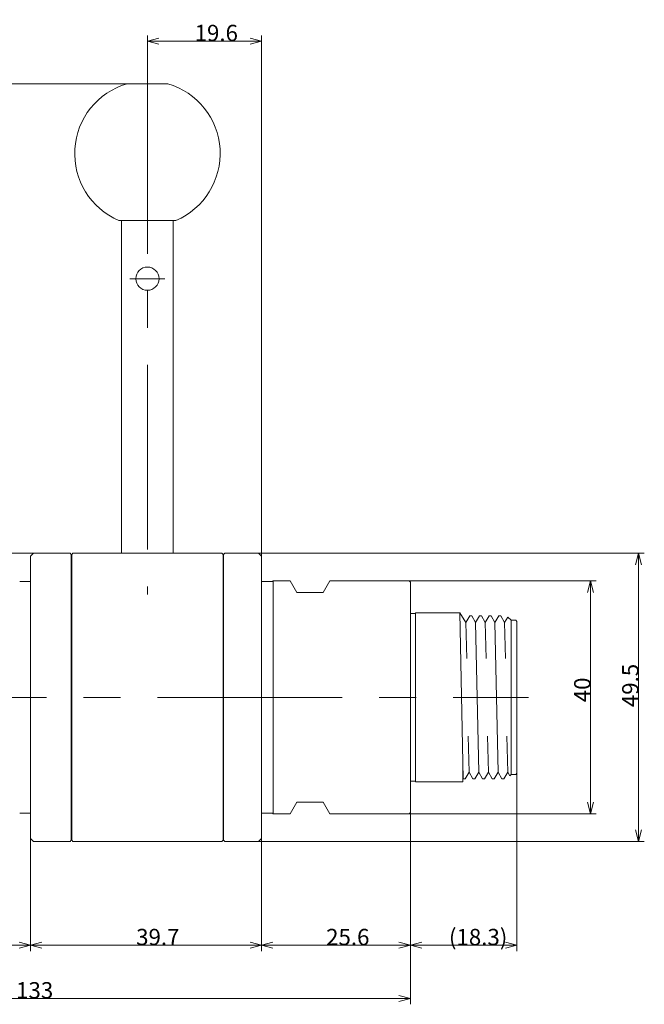
# Model space of a CAD drawing. Units: inches. Extents: x -277 to -13, y -151 to 18.
# Drawn here: x -120 to -13, y -151 to 18 of the extents above; entities that cross this region are included whole.
import ezdxf

# ---------------------------------------------------------------- set-up
doc = ezdxf.new("R2010")
doc.units = ezdxf.units.IN
doc.header["$MEASUREMENT"] = 0
doc.header["$PDMODE"] = 65
doc.header["$PDSIZE"] = 0.2
for name, pattern in [('CENTER', [50.8, 31.75, -6.35, 6.35, -6.35]), ('DIVIDE', [1.25, 0.5, -0.25, 0, -0.25, 0, -0.25]), ('PHANTOM', [63.5, 31.75, -6.35, 6.35, -6.35, 6.35, -6.35])]:
    doc.linetypes.add(name, pattern=pattern)
doc.layers.get('0').update_dxf_attribs({"lineweight": 0})
doc.layers.get('DEFPOINTS').update_dxf_attribs({"color": 3, "linetype": 'DIVIDE', "lineweight": 0})
doc.layers.add('1', color=7, linetype='Continuous', lineweight=0)
doc.layers.add('22', color=7, linetype='Continuous', lineweight=0)
doc.styles.add('MTSTANDARD1', font='MONOTXT.shx', dxfattribs={"width": 0.6, "bigfont": 'EXTFONT.shx'})
doc.styles.add('MTSTANDARD3', font='MONOTXT.shx', dxfattribs={"width": 0.6, "bigfont": 'EXTFONT.shx'})
doc.styles.add('WinFont10', font='txt', dxfattribs={"width": 0.8})
doc.styles.add('WinFont13', font='txt', dxfattribs={"width": 0.8})
doc.styles.add('WinFont14', font='txt', dxfattribs={"width": 0.8})
doc.styles.add('WinFont15', font='txt', dxfattribs={"width": 0.8})
doc.styles.add('WinFont4', font='txt', dxfattribs={"width": 0.8})
doc.styles.add('WinFont5', font='txt', dxfattribs={"width": 0.8})
doc.styles.add('WinFont7', font='txt', dxfattribs={"width": 0.8})
doc.styles.add('WinFont8', font='txt', dxfattribs={"width": 0.8})
doc.styles.add('WinFont9', font='txt', dxfattribs={"width": 0.8})
doc.dimstyles.new('DIMSTYEX_10', dxfattribs={"dimtxt": 2.517631, "dimasz": 2, "dimexe": 1, "dimexo": 0, "dimgap": 0.896, "dimtad": 3, "dimdec": 6, "dimdsep": 46, "dimtxsty": 'WinFont9', "dimblk": 'OPEN30', "dimblk1": 'OPEN30', "dimblk2": 'OPEN30', "dimsah": 1, "dimcen": 0, "dimclrd": 4, "dimclre": 4, "dimclrt": 4, "dimadec": 6, "dimazin": 2, "dimtfac": 0.7, "dimtdec": 6, "dimtofl": 0, "dimtmove": 0, "dimatfit": 3, "dimfxl": 1, "dimtolj": 1, "dimtzin": 0, "dimlwd": -1, "dimlwe": -1, "dimarcsym": 0})
doc.dimstyles.new('DIMSTYEX_11', dxfattribs={"dimtxt": 2.517631, "dimasz": 2, "dimexe": 1, "dimexo": 0, "dimgap": 0.896, "dimtad": 3, "dimdec": 6, "dimdsep": 46, "dimtxsty": 'WinFont10', "dimblk": 'OPEN30', "dimblk1": 'OPEN30', "dimblk2": 'OPEN30', "dimsah": 1, "dimcen": 0, "dimclrd": 4, "dimclre": 4, "dimclrt": 4, "dimadec": 6, "dimazin": 2, "dimtfac": 0.7, "dimtdec": 6, "dimtofl": 0, "dimtmove": 0, "dimatfit": 3, "dimfxl": 1, "dimtolj": 1, "dimtzin": 0, "dimlwd": -1, "dimlwe": -1, "dimarcsym": 0})
doc.dimstyles.new('DIMSTYEX_14', dxfattribs={"dimtxt": 2.517631, "dimasz": 2, "dimexe": 1, "dimexo": 0, "dimgap": 0.896, "dimtad": 3, "dimdec": 6, "dimdsep": 46, "dimtxsty": 'WinFont13', "dimblk": 'OPEN30', "dimblk1": 'OPEN30', "dimblk2": 'OPEN30', "dimsah": 1, "dimcen": 0, "dimclrd": 4, "dimclre": 4, "dimclrt": 4, "dimadec": 6, "dimazin": 2, "dimtfac": 0.7, "dimtdec": 6, "dimtofl": 0, "dimtmove": 0, "dimatfit": 3, "dimfxl": 1, "dimtolj": 1, "dimtzin": 0, "dimlwd": -1, "dimlwe": -1, "dimarcsym": 0})
doc.dimstyles.new('DIMSTYEX_15', dxfattribs={"dimtxt": 2.517631, "dimasz": 2, "dimexe": 1, "dimexo": 0, "dimgap": 0.896, "dimtad": 3, "dimdec": 6, "dimdsep": 46, "dimtxsty": 'WinFont14', "dimblk": 'OPEN30', "dimblk1": 'OPEN30', "dimblk2": 'OPEN30', "dimsah": 1, "dimcen": 0, "dimclrd": 4, "dimclre": 4, "dimclrt": 4, "dimadec": 6, "dimazin": 2, "dimtfac": 0.7, "dimtdec": 6, "dimtofl": 0, "dimtmove": 0, "dimatfit": 3, "dimfxl": 1, "dimtolj": 1, "dimtzin": 0, "dimlwd": -1, "dimlwe": -1, "dimarcsym": 0})
doc.dimstyles.new('DIMSTYEX_16', dxfattribs={"dimtxt": 2.809856, "dimasz": 2, "dimexe": 1, "dimexo": 0, "dimgap": 0.896, "dimtad": 3, "dimdec": 6, "dimdsep": 46, "dimtxsty": 'WinFont15', "dimblk": 'OPEN30', "dimblk1": 'OPEN30', "dimblk2": 'OPEN30', "dimsah": 1, "dimcen": 0, "dimclrd": 4, "dimclre": 4, "dimclrt": 4, "dimadec": 6, "dimazin": 2, "dimtfac": 0.7, "dimtdec": 6, "dimtofl": 0, "dimtmove": 2, "dimatfit": 3, "dimfxl": 1, "dimtolj": 1, "dimtzin": 0, "dimlwd": -1, "dimlwe": -1, "dimarcsym": 0})
doc.dimstyles.new('DIMSTYEX_5', dxfattribs={"dimtxt": 2.517631, "dimasz": 2, "dimexe": 1, "dimexo": 0, "dimgap": 0.896, "dimtad": 3, "dimdec": 6, "dimdsep": 46, "dimtxsty": 'WinFont4', "dimblk": 'OPEN30', "dimblk1": 'OPEN30', "dimblk2": 'OPEN30', "dimsah": 1, "dimcen": 0, "dimclrd": 4, "dimclre": 4, "dimclrt": 4, "dimadec": 6, "dimazin": 2, "dimtfac": 0.7, "dimtdec": 6, "dimtofl": 0, "dimtmove": 0, "dimatfit": 3, "dimfxl": 1, "dimtolj": 1, "dimtzin": 0, "dimlwd": -1, "dimlwe": -1, "dimarcsym": 0})
doc.dimstyles.new('DIMSTYEX_6', dxfattribs={"dimtxt": 2.517631, "dimasz": 2, "dimexe": 1, "dimexo": 0, "dimgap": 0.896, "dimtad": 3, "dimdec": 6, "dimdsep": 46, "dimtxsty": 'WinFont5', "dimblk": 'OPEN30', "dimblk1": 'OPEN30', "dimblk2": 'OPEN30', "dimsah": 1, "dimcen": 0, "dimclrd": 4, "dimclre": 4, "dimclrt": 4, "dimadec": 6, "dimazin": 2, "dimtfac": 0.7, "dimtdec": 6, "dimtofl": 0, "dimtmove": 0, "dimatfit": 3, "dimfxl": 1, "dimtolj": 1, "dimtzin": 0, "dimlwd": -1, "dimlwe": -1, "dimarcsym": 0})
doc.dimstyles.new('DIMSTYEX_8', dxfattribs={"dimtxt": 2.517631, "dimasz": 2, "dimexe": 1, "dimexo": 0, "dimgap": 0.896, "dimtad": 3, "dimdec": 6, "dimdsep": 46, "dimtxsty": 'WinFont7', "dimblk": 'OPEN30', "dimblk1": 'OPEN30', "dimblk2": 'OPEN30', "dimsah": 1, "dimcen": 0, "dimclrd": 4, "dimclre": 4, "dimclrt": 4, "dimadec": 6, "dimazin": 2, "dimtfac": 0.7, "dimtdec": 6, "dimtofl": 0, "dimtmove": 0, "dimatfit": 3, "dimfxl": 1, "dimtolj": 1, "dimtzin": 0, "dimlwd": -1, "dimlwe": -1, "dimarcsym": 0})
doc.dimstyles.new('DIMSTYEX_9', dxfattribs={"dimtxt": 2.517631, "dimasz": 2, "dimexe": 1, "dimexo": 0, "dimgap": 0.896, "dimtad": 3, "dimdec": 6, "dimdsep": 46, "dimtxsty": 'WinFont8', "dimblk": 'OPEN30', "dimblk1": 'OPEN30', "dimblk2": 'OPEN30', "dimsah": 1, "dimcen": 0, "dimclrd": 4, "dimclre": 4, "dimclrt": 4, "dimadec": 6, "dimazin": 2, "dimtfac": 0.7, "dimtdec": 6, "dimtofl": 0, "dimtmove": 0, "dimatfit": 3, "dimfxl": 1, "dimtolj": 1, "dimtzin": 0, "dimlwd": -1, "dimlwe": -1, "dimarcsym": 0})

# ---------------------------------------------------------------- blocks, each defined once
blk = doc.blocks.new('_OPEN30')
at = {"color": 0, "linetype": 'ByBlock', "lineweight": -2}
for p, q in [((-1, 0.268), (0, 0)), ((-1, 0.268), (0, 0)), ((0, 0), (-1, -0.268)), ((0, 0), (-1, 0)), ((0, 0), (-1, -0.268)), ((0, 0), (-1, 0))]:
    blk.add_line(p, q, dxfattribs=at)
blk = doc.blocks.new('_D4')
at = {"layer": '1', "color": 4, "linetype": 'Continuous'}
for p, q in [((-53.3, -78.72), (-21.15, -78.72)), ((-22.15, -78.72), (-22.15, -118.72)), ((-53.3, -118.72), (-21.15, -118.72))]:
    blk.add_line(p, q, dxfattribs=at)
at = {"layer": 'DEFPOINTS', "color": 4, "linetype": 'Continuous'}
for p in [(-53.3, -78.72), (-53.3, -118.72), (-22.15, -118.72)]:
    blk.add_point(p, dxfattribs=at)
at = {"layer": '1', "color": 4, "linetype": 'Continuous', "xscale": 1.969615506024411, "yscale": 1.969615506024411, "zscale": 1.969615506024411}
for p, rotation in [((-22.15, -78.72), 90), ((-22.15, -118.72), 270)]:
    blk.add_blockref('_OPEN30', p, dxfattribs=dict(at, rotation=rotation))
at = {"layer": '1', "color": 4, "linetype": 'Continuous', "insert": (-22.15, -99.57), "char_height": 2.8099, "attachment_point": 7, "rotation": 90, "line_spacing_factor": 0.8, "style": 'MTSTANDARD1'}
blk.add_mtext('{\\fＭＳ ゴシック|b0|i0|c128|p49;\\W1.0;40}', dxfattribs=at)
blk = doc.blocks.new('_D5')
at = {"layer": '1', "color": 4, "linetype": 'Continuous'}
for p, q in [((-79.2, -73.97), (-12.9, -73.97)), ((-13.9, -73.97), (-13.9, -123.47)), ((-79.2, -123.47), (-12.9, -123.47))]:
    blk.add_line(p, q, dxfattribs=at)
at = {"layer": 'DEFPOINTS', "color": 4, "linetype": 'Continuous'}
for p in [(-79.2, -73.97), (-79.2, -123.47), (-13.9, -123.47)]:
    blk.add_point(p, dxfattribs=at)
at = {"layer": '1', "color": 4, "linetype": 'Continuous', "xscale": 1.969615506024411, "yscale": 1.969615506024411, "zscale": 1.969615506024411}
for p, rotation in [((-13.9, -73.97), 90), ((-13.9, -123.47), 270)]:
    blk.add_blockref('_OPEN30', p, dxfattribs=dict(at, rotation=rotation))
at = {"layer": '1', "color": 4, "linetype": 'Continuous', "insert": (-13.9, -100.41), "char_height": 2.8099, "attachment_point": 7, "rotation": 90, "line_spacing_factor": 0.8, "style": 'MTSTANDARD1'}
blk.add_mtext('{\\fＭＳ ゴシック|b0|i0|c128|p49;\\W1.0;49.5}', dxfattribs=at)
blk = doc.blocks.new('_D7')
at = {"layer": '1', "color": 4, "linetype": 'Continuous'}
for p, q in [((-34.8, -111.77), (-34.8, -142.32)), ((-53.1, -118.52), (-53.1, -142.32)), ((-34.8, -141.32), (-53.1, -141.32))]:
    blk.add_line(p, q, dxfattribs=at)
at = {"layer": 'DEFPOINTS', "color": 4, "linetype": 'Continuous'}
for p in [(-34.8, -111.77), (-53.1, -118.52), (-53.1, -141.32)]:
    blk.add_point(p, dxfattribs=at)
at = {"layer": '1', "color": 4, "linetype": 'Continuous', "xscale": 1.969615506024418, "yscale": 1.969615506024418, "zscale": 1.969615506024418, "rotation": 180}
blk.add_blockref('_OPEN30', (-53.1, -141.32), dxfattribs=at)
at = {"layer": '1', "color": 4, "linetype": 'Continuous', "xscale": 1.969615506024418, "yscale": 1.969615506024418, "zscale": 1.969615506024418}
blk.add_blockref('_OPEN30', (-34.8, -141.32), dxfattribs=at)
at = {"layer": '1', "color": 4, "linetype": 'Continuous', "insert": (-46.48, -141.32), "char_height": 2.8099, "attachment_point": 7, "line_spacing_factor": 0.8, "style": 'MTSTANDARD1'}
blk.add_mtext('{\\fＭＳ ゴシック|b0|i0|c128|p49;\\W1.0;(18.3)}', dxfattribs=at)
blk = doc.blocks.new('_D8')
at = {"layer": '1', "color": 4, "linetype": 'Continuous'}
for p, q in [((-53.1, -118.52), (-53.1, -142.32)), ((-78.7, -122.97), (-78.7, -142.32)), ((-53.1, -141.32), (-78.7, -141.32))]:
    blk.add_line(p, q, dxfattribs=at)
at = {"layer": 'DEFPOINTS', "color": 4, "linetype": 'Continuous'}
for p in [(-53.1, -118.52), (-78.7, -122.97), (-78.7, -141.32)]:
    blk.add_point(p, dxfattribs=at)
at = {"layer": '1', "color": 4, "linetype": 'Continuous', "xscale": 1.969615506024411, "yscale": 1.969615506024411, "zscale": 1.969615506024411, "rotation": 180}
blk.add_blockref('_OPEN30', (-78.7, -141.32), dxfattribs=at)
at = {"layer": '1', "color": 4, "linetype": 'Continuous', "xscale": 1.969615506024418, "yscale": 1.969615506024418, "zscale": 1.969615506024418}
blk.add_blockref('_OPEN30', (-53.1, -141.32), dxfattribs=at)
at = {"layer": '1', "color": 4, "linetype": 'Continuous', "insert": (-67.59, -141.32), "char_height": 2.8099, "attachment_point": 7, "line_spacing_factor": 0.8, "style": 'MTSTANDARD1'}
blk.add_mtext('{\\fＭＳ ゴシック|b0|i0|c128|p49;\\W1.0;25.6}', dxfattribs=at)
blk = doc.blocks.new('_D9')
at = {"layer": '1', "color": 4, "linetype": 'Continuous'}
for p, q in [((-118.4, -122.97), (-118.4, -142.32)), ((-78.7, -122.97), (-78.7, -142.32)), ((-118.4, -141.32), (-78.7, -141.32))]:
    blk.add_line(p, q, dxfattribs=at)
at = {"layer": 'DEFPOINTS', "color": 4, "linetype": 'Continuous'}
for p in [(-118.4, -122.97), (-78.7, -122.97), (-78.7, -141.32)]:
    blk.add_point(p, dxfattribs=at)
at = {"layer": '1', "color": 4, "linetype": 'Continuous', "xscale": 1.969615506024411, "yscale": 1.969615506024411, "zscale": 1.969615506024411, "rotation": 180}
blk.add_blockref('_OPEN30', (-118.4, -141.32), dxfattribs=at)
at = {"layer": '1', "color": 4, "linetype": 'Continuous', "xscale": 1.969615506024411, "yscale": 1.969615506024411, "zscale": 1.969615506024411}
blk.add_blockref('_OPEN30', (-78.7, -141.32), dxfattribs=at)
at = {"layer": '1', "color": 4, "linetype": 'Continuous', "insert": (-100.24, -141.32), "char_height": 2.8099, "attachment_point": 7, "line_spacing_factor": 0.8, "style": 'MTSTANDARD1'}
blk.add_mtext('{\\fＭＳ ゴシック|b0|i0|c128|p49;\\W1.0;39.7}', dxfattribs=at)
blk = doc.blocks.new('_D10')
at = {"layer": '1', "color": 4, "linetype": 'Continuous'}
for p, q in [((-186.1, -118.42), (-186.1, -142.32)), ((-118.4, -122.97), (-118.4, -142.32)), ((-118.4, -141.32), (-186.1, -141.32))]:
    blk.add_line(p, q, dxfattribs=at)
at = {"layer": 'DEFPOINTS', "color": 4, "linetype": 'Continuous'}
for p in [(-186.1, -118.42), (-118.4, -122.97), (-186.1, -141.32)]:
    blk.add_point(p, dxfattribs=at)
at = {"layer": '1', "color": 4, "linetype": 'Continuous', "xscale": 1.969615506024411, "yscale": 1.969615506024411, "zscale": 1.969615506024411, "rotation": 180}
blk.add_blockref('_OPEN30', (-186.1, -141.32), dxfattribs=at)
at = {"layer": '1', "color": 4, "linetype": 'Continuous', "xscale": 1.969615506024411, "yscale": 1.969615506024411, "zscale": 1.969615506024411}
blk.add_blockref('_OPEN30', (-118.4, -141.32), dxfattribs=at)
at = {"layer": '1', "color": 4, "linetype": 'Continuous', "insert": (-154.78, -141.32), "char_height": 2.8099, "attachment_point": 7, "line_spacing_factor": 0.8, "style": 'MTSTANDARD1'}
blk.add_mtext('{\\fＭＳ ゴシック|b0|i0|c128|p49;\\W1.0;(67.7)}', dxfattribs=at)
blk = doc.blocks.new('_D13')
at = {"layer": '1', "color": 4, "linetype": 'Continuous'}
for p, q in [((-186.1, -118.42), (-186.1, -151.47)), ((-53.1, -118.52), (-53.1, -151.47)), ((-186.1, -150.47), (-53.1, -150.47))]:
    blk.add_line(p, q, dxfattribs=at)
at = {"layer": 'DEFPOINTS', "color": 4, "linetype": 'Continuous'}
for p in [(-186.1, -118.42), (-53.1, -118.52), (-53.1, -150.47)]:
    blk.add_point(p, dxfattribs=at)
at = {"layer": '1', "color": 4, "linetype": 'Continuous', "xscale": 1.969615506024411, "yscale": 1.969615506024411, "zscale": 1.969615506024411, "rotation": 180}
blk.add_blockref('_OPEN30', (-186.1, -150.47), dxfattribs=at)
at = {"layer": '1', "color": 4, "linetype": 'Continuous', "xscale": 1.969615506024418, "yscale": 1.969615506024418, "zscale": 1.969615506024418}
blk.add_blockref('_OPEN30', (-53.1, -150.47), dxfattribs=at)
at = {"layer": '1', "color": 4, "linetype": 'Continuous', "insert": (-120.87, -150.47), "char_height": 2.8099, "attachment_point": 7, "line_spacing_factor": 0.8, "style": 'MTSTANDARD1'}
blk.add_mtext('{\\fＭＳ ゴシック|b0|i0|c128|p49;\\W1.0;133}', dxfattribs=at)
blk = doc.blocks.new('_D14')
at = {"layer": '1', "color": 4, "linetype": 'Continuous'}
for p, q in [((-98.3, 9.23), (-98.3, 15.04)), ((-78.7, 14.04), (-98.3, 14.04)), ((-78.7, -74.47), (-78.7, 15.04))]:
    blk.add_line(p, q, dxfattribs=at)
at = {"layer": 'DEFPOINTS', "color": 4, "linetype": 'Continuous'}
for p in [(-98.3, 14.04), (-98.3, 9.23), (-78.7, -74.47)]:
    blk.add_point(p, dxfattribs=at)
at = {"layer": '1', "color": 4, "linetype": 'Continuous', "xscale": 1.969615506024411, "yscale": 1.969615506024411, "zscale": 1.969615506024411, "rotation": 180}
blk.add_blockref('_OPEN30', (-98.3, 14.04), dxfattribs=at)
at = {"layer": '1', "color": 4, "linetype": 'Continuous', "xscale": 1.969615506024411, "yscale": 1.969615506024411, "zscale": 1.969615506024411}
blk.add_blockref('_OPEN30', (-78.7, 14.04), dxfattribs=at)
at = {"layer": '1', "color": 4, "linetype": 'Continuous', "insert": (-90.19, 14.04), "char_height": 2.8099, "attachment_point": 7, "line_spacing_factor": 0.8, "style": 'MTSTANDARD1'}
blk.add_mtext('{\\fＭＳ ゴシック|b0|i0|c128|p49;\\W1.0;19.6}', dxfattribs=at)
blk = doc.blocks.new('_D15')
at = {"layer": '1', "color": 4, "linetype": 'Continuous'}
for p, q in [((-101.8, 6.73), (-127.4, 6.73)), ((-126.4, -73.97), (-126.4, 6.73)), ((-117.9, -73.97), (-127.4, -73.97))]:
    blk.add_line(p, q, dxfattribs=at)
at = {"layer": 'DEFPOINTS', "color": 4, "linetype": 'Continuous'}
for p in [(-126.4, 6.73), (-101.8, 6.73), (-117.9, -73.97)]:
    blk.add_point(p, dxfattribs=at)
at = {"layer": '1', "color": 4, "linetype": 'Continuous'}
for p, xscale, yscale, zscale, rotation in [((-126.4, 6.73), 1.969615506024416, 1.969615506024416, 1.969615506024416, 90), ((-126.4, -73.97), 1.969615506024411, 1.969615506024411, 1.969615506024411, 270)]:
    blk.add_blockref('_OPEN30', p, dxfattribs=dict(at, xscale=xscale, yscale=yscale, zscale=zscale, rotation=rotation))
at = {"layer": '1', "color": 4, "linetype": 'Continuous', "insert": (-127.2, -36.45), "char_height": 3.136, "attachment_point": 7, "rotation": 90, "line_spacing_factor": 0.8, "style": 'MTSTANDARD3'}
blk.add_mtext('{\\fＭＳ ゴシック|b0|i0|c128|p49;\\W1.0;(80.7)}', dxfattribs=at)

msp = doc.modelspace()

# ---------------------------------------------------------------- linework, layer by layer
at = {"color": 7, "linetype": 'Continuous'}
for p, q in [((-98.3036728, -16.7741414), (-103.2026523, -16.7741414)), ((-93.4046933, -16.7741414), (-98.3036728, -16.7741414))]:
    msp.add_line(p, q, dxfattribs=at)
for start, end in [(106.260204708, 246.926081934), (293.073918066, 73.739795292)]:
    msp.add_arc((-98.3036728, -5.2741414), 12.5, start, end, dxfattribs=at)
at = {"layer": '1', "color": 1, "linetype": 'CENTER'}
for p, q in [((-98.3036728, 9.2258586), (-98.3036728, -81.0762884)), ((-248.9709778, -98.7241414), (-32.8036728, -98.7241414))]:
    msp.add_line(p, q, dxfattribs=at)
at = {"layer": '1', "color": 7, "linetype": 'Continuous'}
for p, q in [((-101.8036728, 6.7258586), (-94.8036728, 6.7258586)), ((-102.7536728, -73.9741414), (-102.7536728, -16.7741414)), ((-93.8536728, -73.9741414), (-93.8536728, -16.7741414)), ((-118.4036728, -74.4741414), (-117.9036728, -73.9741414)), ((-117.9036728, -73.9741414), (-111.6036728, -73.9741414)), ((-111.6036728, -73.9741414), (-111.4036728, -74.1741414)), ((-111.4036728, -98.7241414), (-111.4036728, -74.1741414)), ((-111.3036728, -74.1741414), (-111.1036728, -73.9741414)), ((-111.3036728, -74.1741414), (-111.3036728, -98.7241414)), ((-111.1036728, -73.9741414), (-85.5036728, -73.9741414)), ((-85.5036728, -73.9741414), (-85.3036728, -74.1741414)), ((-85.3036728, -98.7241414), (-85.3036728, -74.1741414)), ((-85.2036728, -74.1741414), (-85.0036728, -73.9741414)), ((-85.2036728, -74.1741414), (-85.2036728, -98.7241414)), ((-85.0036728, -73.9741414), (-79.2036728, -73.9741414)), ((-79.2036728, -73.9741414), (-78.7036728, -74.4741414)), ((-118.4036728, -98.7241414), (-118.4036728, -74.4741414)), ((-78.7036728, -98.7241414), (-78.7036728, -74.4741414)), ((-120.1626349, -78.8241414), (-118.5036728, -78.8241414)), ((-76.9447107, -78.8241414), (-78.6036728, -78.8241414)), ((-76.7036728, -78.7241414), (-76.852361, -78.8015436)), ((-73.7583733, -78.7241414), (-76.7036728, -78.7241414)), ((-76.7036728, -78.7241414), (-76.7036728, -118.7241414)), ((-53.3036728, -78.7241414), (-66.9489723, -78.7241414)), ((-53.3036728, -78.7241414), (-53.1036728, -78.9241414)), ((-53.1036728, -98.7241414), (-53.1036728, -78.9241414)), ((-53.1036728, -84.3241414), (-52.2036728, -84.3241414)), ((-52.2036728, -84.3241414), (-52.2036728, -84.2241414)), ((-52.2036728, -84.2241414), (-44.6153434, -84.2241414)), ((-52.2036728, -113.1241414), (-52.2036728, -84.3241414)), ((-43.5601756, -85.8711441), (-44.6153434, -84.2241414)), ((-44.0286237, -112.7290195), (-44.6153434, -84.2241414)), ((-42.895137, -84.7192634), (-43.5601756, -85.8711441)), ((-42.895137, -84.7192634), (-42.5626177, -84.7192634)), ((-41.897579, -85.8711441), (-42.5626177, -84.7192634)), ((-41.2325404, -84.7192634), (-41.897579, -85.8711441)), ((-41.3684691, -111.5771387), (-41.897579, -85.8711441)), ((-41.2325404, -84.7192634), (-40.900021, -84.7192634)), ((-40.2349824, -85.8711441), (-40.900021, -84.7192634)), ((-39.5699437, -84.7192634), (-40.2349824, -85.8711441)), ((-39.5699437, -84.7192634), (-39.2374244, -84.7192634)), ((-38.5723858, -85.8711441), (-39.2374244, -84.7192634)), ((-37.9073471, -84.7192634), (-38.5723858, -85.8711441)), ((-38.0432759, -111.5771387), (-38.5723858, -85.8711441)), ((-37.9073471, -84.7192634), (-37.5748278, -84.7192634)), ((-36.9097891, -85.8711441), (-37.5748278, -84.7192634)), ((-36.3596094, -84.9182048), (-36.9097891, -85.8711441)), ((-36.3596094, -84.9182048), (-35.8036728, -85.4741414)), ((-35.0036728, -85.4741414), (-35.8036728, -85.4741414)), ((-35.8036728, -111.9741414), (-35.8036728, -85.4741414)), ((-35.8036728, -85.6387756), (-35.8036728, -111.8095073)), ((-35.0036728, -85.4741414), (-34.8036728, -85.6741414)), ((-34.8036728, -111.7741414), (-34.8036728, -85.6741414)), ((-118.4036728, -98.7241414), (-118.4036728, -122.9741414)), ((-111.4036728, -98.7241414), (-111.4036728, -123.2741414)), ((-111.3036728, -98.7241414), (-111.3036728, -123.2741414)), ((-85.3036728, -123.2741414), (-85.3036728, -98.7241414)), ((-85.2036728, -123.2741414), (-85.2036728, -98.7241414)), ((-78.7036728, -98.7241414), (-78.7036728, -122.9741414)), ((-53.1036728, -98.7241414), (-53.1036728, -118.5241414)), ((-44.0792826, -110.2678381), (-44.0792826, -113.2241414)), ((-43.0310658, -111.5771387), (-43.6961044, -112.7290195)), ((-42.3660271, -112.7290195), (-43.0310658, -111.5771387)), ((-41.3684691, -111.5771387), (-42.0335078, -112.7290195)), ((-40.7034305, -112.7290195), (-41.3684691, -111.5771387)), ((-39.7058725, -111.5771387), (-40.3709112, -112.7290195)), ((-39.0408339, -112.7290195), (-39.7058725, -111.5771387)), ((-38.0432759, -111.5771387), (-38.7083145, -112.7290195)), ((-37.3782372, -112.7290195), (-38.0432759, -111.5771387)), ((-36.3806793, -111.5771387), (-37.0457179, -112.7290195)), ((-36.0241672, -112.1946358), (-36.3806793, -111.5771387)), ((-53.1036728, -113.1241414), (-52.2036728, -113.1241414)), ((-52.2036728, -113.1241414), (-52.2036728, -113.2241414)), ((-52.2036728, -113.2241414), (-44.0792826, -113.2241414)), ((-44.0286237, -112.7290195), (-44.0792826, -112.6412758)), ((-44.0286237, -112.7290195), (-43.6961044, -112.7290195)), ((-42.3660271, -112.7290195), (-42.0335078, -112.7290195)), ((-40.7034305, -112.7290195), (-40.3709112, -112.7290195)), ((-39.0408339, -112.7290195), (-38.7083145, -112.7290195)), ((-37.3782372, -112.7290195), (-37.0457179, -112.7290195)), ((-36.0241672, -112.1946358), (-35.8036728, -111.9741414)), ((-35.0036728, -111.9741414), (-35.8036728, -111.9741414)), ((-35.0036728, -111.9741414), (-34.8036728, -111.7741414)), ((-120.1626349, -118.6241414), (-118.5036728, -118.6241414)), ((-76.9447107, -118.6241414), (-78.6036728, -118.6241414)), ((-76.7036728, -118.7241414), (-76.852361, -118.6467392)), ((-73.7583733, -118.7241414), (-76.7036728, -118.7241414)), ((-53.3036728, -118.7241414), (-66.9489723, -118.7241414)), ((-53.3036728, -118.7241414), (-53.1036728, -118.5241414)), ((-118.4036728, -122.9741414), (-117.9036728, -123.4741414)), ((-117.9036728, -123.4741414), (-111.6036728, -123.4741414)), ((-111.6036728, -123.4741414), (-111.4036728, -123.2741414)), ((-111.3036728, -123.2741414), (-111.1036728, -123.4741414)), ((-111.1036728, -123.4741414), (-85.5036728, -123.4741414)), ((-85.5036728, -123.4741414), (-85.3036728, -123.2741414)), ((-85.2036728, -123.2741414), (-85.0036728, -123.4741414)), ((-85.0036728, -123.4741414), (-79.2036728, -123.4741414)), ((-79.2036728, -123.4741414), (-78.7036728, -122.9741414))]:
    msp.add_line(p, q, dxfattribs=at)
at = {"layer": '1', "color": 1, "linetype": 'PHANTOM'}
msp.add_line((-95.3036728, -26.7741414), (-101.3036728, -26.7741414), dxfattribs=at)
at = {"layer": '1', "color": 1, "linetype": 'Continuous'}
for p, q in [((-43.5601756, -85.8711441), (-43.4324821, -92.0749411)), ((-40.2349824, -85.8711441), (-40.1072888, -92.0749411)), ((-36.9097891, -85.8711441), (-36.7820956, -92.0749411)), ((-43.1587593, -105.3733417), (-43.0310658, -111.5771387)), ((-39.8335661, -105.3733417), (-39.7058725, -111.5771387)), ((-36.5083728, -105.3733417), (-36.3806793, -111.5771387))]:
    msp.add_line(p, q, dxfattribs=at)
at = {"layer": '1', "color": 7, "linetype": 'Continuous'}
msp.add_circle((-98.3036728, -26.7741414), 2, dxfattribs=at)
for centre, start, end in [((-120.1626349, -78.6241414), 242.5, 270), ((-118.5036728, -78.6241414), 270, 300.000000002), ((-78.6036728, -78.6241414), 240, 270), ((-76.9447107, -78.6241414), 270, 297.5), ((-120.1626349, -118.8241414), 90, 117.5), ((-118.5036728, -118.8241414), 59.999999998, 90), ((-78.6036728, -118.8241414), 90, 120), ((-76.9447107, -118.8241414), 62.5, 90)]:
    msp.add_arc(centre, 0.2, start, end, dxfattribs=at)
at = {"layer": '22', "color": 7, "linetype": 'Continuous'}
for p, q in [((-73.7583733, -78.7241414), (-72.6036728, -80.7241414)), ((-68.1036728, -80.7241414), (-66.9489723, -78.7241414)), ((-72.6036728, -80.7241414), (-68.1036728, -80.7241414)), ((-73.7583733, -118.7241414), (-72.6036728, -116.7241414)), ((-72.6036728, -116.7241414), (-68.1036728, -116.7241414)), ((-68.1036728, -116.7241414), (-66.9489723, -118.7241414))]:
    msp.add_line(p, q, dxfattribs=at)

# ---------------------------------------------------------------- dimensions: what is measured, and where the dimension line sits
at = {"layer": '1', "color": 4, "linetype": 'Continuous'}
for base, p1, p2, angle, dimstyle, override, picture, middle in [((-98.3036728, 14.0441569), (-78.7036728, -74.4741414), (-98.3036728, 9.2258586), 180, 'DIMSTYEX_15', {"dimtxt": 2.517631, "dimtxsty": 'WinFont14', "dimblk1": 'OPEN30', "dimblk2": 'OPEN30', "dimsah": 1, "dimtdec": 6}, '_D14', (-88.5036728, 15.4490849)), ((-13.901109, -123.4741414), (-79.2036728, -73.9741414), (-79.2036728, -123.4741414), 270, 'DIMSTYEX_6', {"dimtxt": 2.517631, "dimtxsty": 'WinFont5', "dimblk1": 'OPEN30', "dimblk2": 'OPEN30', "dimsah": 1, "dimtdec": 6}, '_D5', (-15.306037, -98.7241414)), ((-22.1536728, -118.7241414), (-53.3036728, -78.7241414), (-53.3036728, -118.7241414), 270, 'DIMSTYEX_5', {"dimtxt": 2.517631, "dimtxsty": 'WinFont4', "dimblk1": 'OPEN30', "dimblk2": 'OPEN30', "dimsah": 1, "dimtdec": 6}, '_D4', (-23.5586008, -98.7241414)), ((-78.7036728, -141.3181895), (-53.1036728, -118.5241414), (-78.7036728, -122.9741414), 180, 'DIMSTYEX_9', {"dimtxt": 2.517631, "dimtxsty": 'WinFont8', "dimblk1": 'OPEN30', "dimblk2": 'OPEN30', "dimsah": 1, "dimtdec": 6}, '_D8', (-65.9036728, -139.9132615))]:
    dim = msp.add_linear_dim(base=base, p1=p1, p2=p2, angle=angle, dimstyle=dimstyle, override=override, dxfattribs=at)
    dim.commit()
    dim.dimension.update_dxf_attribs({"geometry": picture, "text_midpoint": middle, "dimtype": 160})
for base, p1, p2, angle, dimstyle, override, picture, middle in [((-126.3991672, 6.7258586), (-117.9036728, -73.9741414), (-101.8036728, 6.7258586), 90, 'DIMSTYEX_16', {"dimtxt": 2.809856, "dimtxsty": 'WinFont15', "dimblk1": 'OPEN30', "dimblk2": 'OPEN30', "dimsah": 1, "dimtdec": 6, "dimtmove": 2}, '_D15', (-128.7699832, -33.6241414)), ((-53.1036728, -141.3181895), (-34.8036728, -111.7741414), (-53.1036728, -118.5241414), 180, 'DIMSTYEX_8', {"dimtxt": 2.517631, "dimtxsty": 'WinFont7', "dimblk1": 'OPEN30', "dimblk2": 'OPEN30', "dimsah": 1, "dimtdec": 6}, '_D7', (-43.9536728, -139.9132615)), ((-186.1036728, -141.3181895), (-118.4036728, -122.9741414), (-186.1036728, -118.4241414), 180, 'DIMSTYEX_11', {"dimtxt": 2.517631, "dimtxsty": 'WinFont10', "dimblk1": 'OPEN30', "dimblk2": 'OPEN30', "dimsah": 1, "dimtdec": 6}, '_D10', (-152.2536728, -139.9132615))]:
    dim = msp.add_linear_dim(base=base, p1=p1, p2=p2, angle=angle, text='(<>)', dimstyle=dimstyle, override=override, dxfattribs=at)
    dim.commit()
    dim.dimension.update_dxf_attribs({"geometry": picture, "text_midpoint": middle, "dimtype": 160})
for base, p1, p2, dimstyle, override, picture, middle in [((-53.1036728, -150.4741414), (-186.1036728, -118.4241414), (-53.1036728, -118.5241414), 'DIMSTYEX_14', {"dimtxt": 2.517631, "dimtxsty": 'WinFont13', "dimblk1": 'OPEN30', "dimblk2": 'OPEN30', "dimsah": 1, "dimtdec": 6}, '_D13', (-119.6036728, -149.0692134)), ((-78.7036728, -141.3181895), (-118.4036728, -122.9741414), (-78.7036728, -122.9741414), 'DIMSTYEX_10', {"dimtxt": 2.517631, "dimtxsty": 'WinFont9', "dimblk1": 'OPEN30', "dimblk2": 'OPEN30', "dimsah": 1, "dimtdec": 6}, '_D9', (-98.5536728, -139.9132615))]:
    dim = msp.add_linear_dim(base=base, p1=p1, p2=p2, dimstyle=dimstyle, override=override, dxfattribs=at)
    dim.commit()
    dim.dimension.update_dxf_attribs({"geometry": picture, "text_midpoint": middle, "dimtype": 160})

doc.saveas('drawing.dxf')
